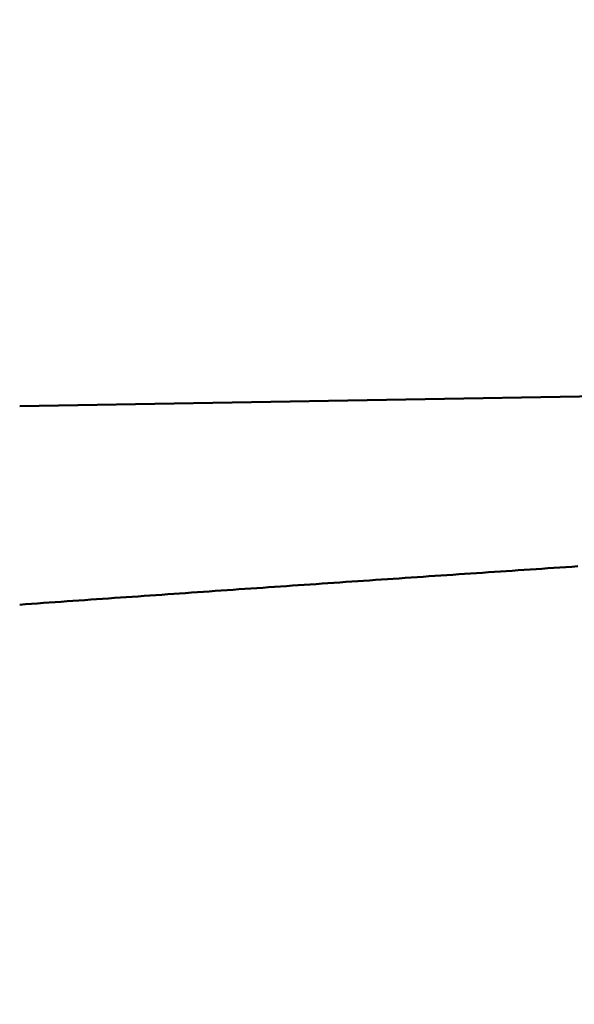
# Model space of a CAD drawing. Units: millimetres. Extents: x -29 to 107, y -52 to 81.
# Drawn here: x 31 to 34, y 27 to 33 of the extents above; entities that cross this region are included whole.
import ezdxf

# ---------------------------------------------------------------- set-up
doc = ezdxf.new("R2010")
doc.units = ezdxf.units.MM
for name, color, linetype, lineweight in [('1', 4, 'Continuous', 50), ('2', 7, 'Continuous', 25), ('nocut', 7, 'Continuous', 25)]:
    doc.layers.add(name, color=color, linetype=linetype, lineweight=lineweight)
doc.styles.add('simplex', font='txt.shx', dxfattribs={"height": 3.5})
doc.dimstyles.new('コピー - ISO-25', dxfattribs={"dimscale": 0, "dimtxt": 3.5, "dimasz": 3.5, "dimexe": 1.5, "dimexo": 0, "dimgap": 2.3, "dimtad": 1, "dimdsep": 46, "dimtxsty": 'simplex', "dimcen": 0.09, "dimclrd": 256, "dimclre": 256, "dimclrt": 256, "dimadec": 0, "dimazin": 0, "dimtfac": 1, "dimtofl": 0, "dimtmove": 0, "dimatfit": 3, "dimfxl": 1, "dimtolj": 1, "dimlwd": -1, "dimlwe": -1, "dimarcsym": 0})

# ---------------------------------------------------------------- blocks, each defined once
blk = doc.blocks.new('*D214444')
at = {"layer": '2'}
for p, q in [((0, 26.2815), (0, 61.5)), ((50.8, 30.95), (50.8, 61.5)), ((3.5, 60), (47.3, 60))]:
    blk.add_line(p, q, dxfattribs=at)
for points in [[(3.5, 60.5833), (3.5, 59.4167), (0, 60)], [(47.3, 59.4167), (47.3, 60.5833), (50.8, 60)]]:
    blk.add_solid(points, dxfattribs=at)
at = {"layer": 'Defpoints', "color": 0}
for p in [(50.8, 60), (50.8, 30.95), (0, 26.2815)]:
    blk.add_point(p, dxfattribs=at)
at = {"layer": '2', "insert": (24.8079, 64.05), "char_height": 3.5, "attachment_point": 5, "style": 'simplex'}
blk.add_mtext('\\A1;50.8 [2.000"]', dxfattribs=at)

msp = doc.modelspace()

# ---------------------------------------------------------------- linework, layer by layer
at = {"layer": '1'}
msp.add_line((30.541954, 30.79712774), (35.77520364, 30.88847445), dxfattribs=at)
msp.add_polyline3d([(33.82834309, 29.8554054, 0), (33.7932841, 29.8530714, 0), (33.75822715, 29.85073597, 0), (33.72317225, 29.84839912, 0), (33.6881194, 29.84606085, 0), (33.6530686, 29.84372115, 0), (33.61801984, 29.84138003, 0), (33.58297313, 29.83903749, 0), (33.54792848, 29.83669353, 0), (33.51288589, 29.83434814, 0), (33.47784535, 29.83200133, 0), (33.44280687, 29.8296531, 0), (33.40777044, 29.82730345, 0), (33.37273608, 29.82495238, 0), (33.33770379, 29.82259988, 0), (33.30267356, 29.82024596, 0), (33.26764539, 29.81789062, 0), (33.23261929, 29.81553386, 0), (33.19759527, 29.81317568, 0), (33.16257331, 29.81081608, 0), (33.12755343, 29.80845506, 0), (33.09253562, 29.80609261, 0), (33.05751989, 29.80372875, 0), (33.02250624, 29.80136346, 0), (32.98749467, 29.79899675, 0), (32.95248518, 29.79662863, 0), (32.91747777, 29.79425908, 0), (32.88247245, 29.79188811, 0), (32.84746922, 29.78951572, 0), (32.81246807, 29.78714191, 0), (32.77746902, 29.78476669, 0), (32.74247205, 29.78239004, 0), (32.70747718, 29.78001197, 0), (32.67248441, 29.77763249, 0), (32.63749373, 29.77525158, 0), (32.60250515, 29.77286925, 0), (32.56751867, 29.77048551, 0), (32.5325343, 29.76810034, 0), (32.49755202, 29.76571376, 0), (32.46257186, 29.76332576, 0), (32.42759379, 29.76093634, 0), (32.39261784, 29.7585455, 0), (32.357644, 29.75615324, 0), (32.32267227, 29.75375957, 0), (32.28770265, 29.75136447, 0), (32.25273515, 29.74896796, 0), (32.21776977, 29.74657003, 0), (32.18280651, 29.74417068, 0), (32.14784536, 29.74176991, 0), (32.11288634, 29.73936773, 0), (32.07792944, 29.73696413, 0), (32.04297467, 29.73455911, 0), (32.00802202, 29.73215267, 0), (31.97307151, 29.72974482, 0), (31.93812312, 29.72733555, 0), (31.90317687, 29.72492486, 0), (31.86823275, 29.72251275, 0), (31.83329076, 29.72009923, 0), (31.79835092, 29.71768429, 0), (31.76341321, 29.71526794, 0), (31.72847764, 29.71285017, 0), (31.69354422, 29.71043098, 0), (31.65861294, 29.70801038, 0), (31.6236838, 29.70558836, 0), (31.58875681, 29.70316492, 0), (31.55383197, 29.70074007, 0), (31.51890928, 29.6983138, 0), (31.48398875, 29.69588612, 0), (31.44907037, 29.69345702, 0), (31.41415414, 29.6910265, 0), (31.37924007, 29.68859457, 0), (31.34432816, 29.68616123, 0), (31.30941841, 29.68372647, 0), (31.27451083, 29.6812903, 0), (31.2396054, 29.67885271, 0), (31.20470215, 29.6764137, 0), (31.16980106, 29.67397328, 0), (31.13490214, 29.67153145, 0), (31.10000539, 29.6690882, 0), (31.06511081, 29.66664354, 0), (31.03021841, 29.66419747, 0), (30.99532818, 29.66174998, 0), (30.96044014, 29.65930107, 0), (30.92555427, 29.65685075, 0), (30.89067058, 29.65439902, 0), (30.85578907, 29.65194588, 0), (30.82090975, 29.64949132, 0), (30.78603261, 29.64703535, 0), (30.75115766, 29.64457796, 0), (30.71628491, 29.64211917, 0), (30.68141434, 29.63965896, 0), (30.64654596, 29.63719733, 0), (30.61167978, 29.6347343, 0), (30.5768158, 29.63226985, 0), (30.54195401, 29.62980399, 0)], dxfattribs=at)
at = {"layer": 'nocut'}
msp.add_line((30.541954, 30.79712774), (39.27382338, 30.94954308), dxfattribs=at)

# ---------------------------------------------------------------- dimensions: what is measured, and where the dimension line sits
at = {"layer": '2'}
dim = msp.add_linear_dim(base=(50.8, 60), p1=(0, 26.2814812722), p2=(50.8, 30.9499999989), dimstyle='コピー - ISO-25', override={"dimscale": 1, "dimdec": 8}, dxfattribs=at)
dim.commit()
dim.dimension.update_dxf_attribs({"geometry": '*D214444', "text_midpoint": (24.8079193777, 60), "dimtype": 160})

doc.saveas('drawing.dxf')
